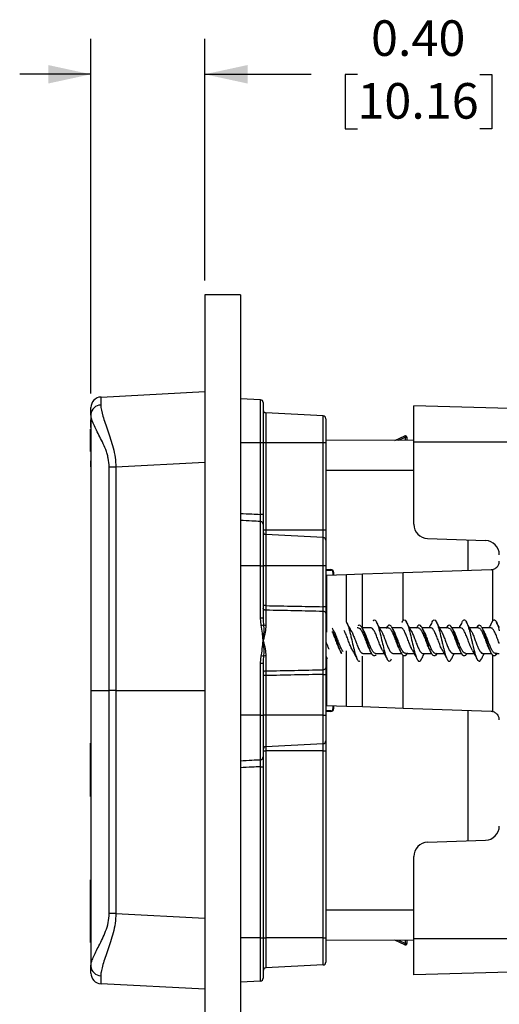
# Model space of a CAD drawing. Extents: x 2 to 12.1, y 3.3 to 8.6.
# Drawn here: x 7.2 to 8.9, y 5.1 to 8.6 of the extents above; entities that cross this region are included whole.
import ezdxf

# ---------------------------------------------------------------- set-up
doc = ezdxf.new("R2010")
doc.units = 0
doc.header["$MEASUREMENT"] = 0
doc.layers.get('0').update_dxf_attribs({"linetype": 'CONTINUOUS'})
doc.styles.add('SLDTEXTSTYLE0', font='TXT', dxfattribs={"width": 0.605})
doc.dimstyles.new('SLDDIMSTYLE0', dxfattribs={"dimtxt": 0.125, "dimasz": 0.15, "dimexe": 0, "dimexo": 0.0625, "dimgap": 0.03125, "dimtad": 0, "dimtih": 1, "dimtoh": 1, "dimrnd": 1e-09, "dimzin": 12, "dimtxsty": 'SLDTEXTSTYLE0', "dimsah": 1, "dimcen": 0.09, "dimazin": 3, "dimtfac": 1, "dimtdec": 3, "dimtofl": 0, "dimtmove": 0, "dimatfit": 3, "dimtolj": 1, "dimtzin": 12})
doc.dimstyles.new('SLDDIMSTYLE1', dxfattribs={"dimtxt": 0.125, "dimasz": 0.15, "dimexe": 0, "dimexo": 0.0625, "dimgap": 0.03125, "dimtad": 0, "dimtih": 1, "dimtoh": 1, "dimrnd": 1e-09, "dimzin": 0, "dimtxsty": 'SLDTEXTSTYLE0', "dimsah": 1, "dimcen": 0.09, "dimazin": 3, "dimtfac": 1, "dimtdec": 3, "dimtmove": 0, "dimatfit": 3, "dimtolj": 1, "dimtzin": 12})

# ---------------------------------------------------------------- blocks, each defined once
blk = doc.blocks.new('_D')
at = {"color": 1, "linetype": 'CONTINUOUS'}
for p, q in [((12.0794, 5.4116), (12.0794, 3.359)), ((7.8596, 4.809), (7.8596, 3.359)), ((7.8596, 3.484), (9.5888, 3.484)), ((9.7511, 3.4838), (9.7081, 3.4838)), ((9.7081, 3.4838), (9.7081, 3.292)), ((10.2763, 3.4838), (10.3192, 3.4838)), ((10.3192, 3.4838), (10.3192, 3.292)), ((12.0794, 3.484), (10.4386, 3.484)), ((9.7081, 3.292), (9.7511, 3.292)), ((10.3192, 3.292), (10.2763, 3.292))]:
    blk.add_line(p, q, dxfattribs=at)
for points in [[(7.8596, 3.484), (8.0096, 3.4515), (8.0096, 3.5165)], [(12.0794, 3.484), (11.9294, 3.5165), (11.9294, 3.4515)]]:
    blk.add_solid(points, dxfattribs=at)
at = {"color": 1, "linetype": 'CONTINUOUS', "char_height": 0.125, "attachment_point": 1, "style": 'SLDTEXTSTYLE0'}
for s, insert in [('4.22', (9.8466, 3.6736)), ('107.18', (9.7511, 3.4531))]:
    blk.add_mtext(s, dxfattribs=dict(at, insert=insert))
blk = doc.blocks.new('_D_1')
at = {"color": 1, "linetype": 'CONTINUOUS'}
for p, q in [((7.4596, 7.2925), (7.4596, 8.539)), ((7.8596, 7.689), (7.8596, 8.539)), ((7.4596, 8.414), (7.2096, 8.414)), ((7.8596, 8.414), (8.2332, 8.414)), ((8.3955, 8.4138), (8.3526, 8.4138)), ((8.3526, 8.4138), (8.3526, 8.222)), ((8.8252, 8.4138), (8.8682, 8.4138)), ((8.8682, 8.4138), (8.8682, 8.222)), ((8.3526, 8.222), (8.3955, 8.222)), ((8.8682, 8.222), (8.8252, 8.222))]:
    blk.add_line(p, q, dxfattribs=at)
for points in [[(7.4596, 8.414), (7.3096, 8.4465), (7.3096, 8.3815)], [(7.8596, 8.414), (8.0096, 8.3815), (8.0096, 8.4465)]]:
    blk.add_solid(points, dxfattribs=at)
at = {"color": 1, "linetype": 'CONTINUOUS', "char_height": 0.125, "attachment_point": 1, "style": 'SLDTEXTSTYLE0'}
for s, insert in [('0.40', (8.4433, 8.6036)), ('10.16', (8.3955, 8.3831))]:
    blk.add_mtext(s, dxfattribs=dict(at, insert=insert))
blk = doc.blocks.new('_D_2')
at = {"color": 1, "linetype": 'CONTINUOUS'}
for p, q in [((9.2438, 5.3265), (9.2438, 4.159)), ((7.8596, 4.809), (7.8596, 4.159)), ((7.8596, 4.284), (8.2332, 4.284)), ((8.3955, 4.2838), (8.3526, 4.2838)), ((8.3526, 4.2838), (8.3526, 4.092)), ((8.8252, 4.2838), (8.8682, 4.2838)), ((8.8682, 4.2838), (8.8682, 4.092)), ((9.2438, 4.284), (8.9875, 4.284)), ((8.3526, 4.092), (8.3955, 4.092)), ((8.8682, 4.092), (8.8252, 4.092))]:
    blk.add_line(p, q, dxfattribs=at)
for points in [[(7.8596, 4.284), (8.0096, 4.2515), (8.0096, 4.3165)], [(9.2438, 4.284), (9.0938, 4.3165), (9.0938, 4.2515)]]:
    blk.add_solid(points, dxfattribs=at)
at = {"color": 1, "linetype": 'CONTINUOUS', "char_height": 0.125, "attachment_point": 1, "style": 'SLDTEXTSTYLE0'}
for s, insert in [('1.38', (8.4433, 4.4736)), ('35.16', (8.3955, 4.2531))]:
    blk.add_mtext(s, dxfattribs=dict(at, insert=insert))

msp = doc.modelspace()

# ---------------------------------------------------------------- linework, layer by layer
at = {"color": 7, "linetype": 'CONTINUOUS'}
for p, q in [((7.8596, 7.639), (7.8596, 4.859)), ((7.9846, 7.639), (7.8596, 7.639)), ((7.9846, 7.639), (7.9846, 4.859)), ((7.4951, 7.2799), (7.8596, 7.299)), ((8.0551, 7.2703), (7.9846, 7.274)), ((8.0551, 7.119), (8.0551, 7.2703)), ((7.4596, 7.2186), (7.4596, 7.2425)), ((8.0646, 7.2603), (8.0646, 7.119)), ((9.2438, 7.2315), (8.5938, 7.2485)), ((8.5938, 7.1215), (8.5938, 7.2485)), ((7.4586, 7.1997), (7.4596, 7.1997)), ((7.4586, 7.1997), (7.4586, 7.173)), ((7.4596, 7.2186), (7.4596, 6.249)), ((8.0741, 7.2243), (8.0741, 7.119)), ((8.2751, 7.2138), (8.0741, 7.2243)), ((8.2751, 7.119), (8.2751, 7.2138)), ((8.2846, 7.2038), (8.2846, 7.119)), ((7.4586, 7.1699), (7.4596, 7.1699)), ((7.4586, 7.088), (7.4586, 7.1672)), ((7.4586, 7.1672), (7.4596, 7.1672)), ((8.5938, 7.127), (8.2846, 7.1284)), ((8.5275, 7.1273), (8.5625, 7.1433)), ((8.5644, 7.1387), (8.5696, 7.1387)), ((8.5696, 7.1387), (8.5696, 7.1271)), ((8.0551, 7.119), (7.9846, 7.119)), ((8.0551, 6.8674), (8.0551, 7.119)), ((8.0646, 7.119), (8.0551, 7.119)), ((8.0646, 7.119), (8.0646, 6.8674)), ((8.0741, 7.119), (8.0646, 7.119)), ((8.0741, 7.119), (8.0741, 6.8115)), ((8.2751, 7.119), (8.0741, 7.119)), ((8.2751, 6.8115), (8.2751, 7.119)), ((8.2846, 7.119), (8.2751, 7.119)), ((8.2846, 7.119), (8.2846, 6.8115)), ((9.2438, 7.1215), (8.5938, 7.1215)), ((8.5938, 6.8328), (8.5938, 7.1215)), ((7.4586, 7.0868), (7.4596, 7.0868)), ((7.4586, 7.0617), (7.4596, 7.0617)), ((7.4586, 7.0562), (7.4586, 7.0344)), ((7.4586, 7.0344), (7.4596, 7.0344)), ((7.5471, 7.033), (7.5239, 7.033)), ((7.5239, 6.249), (7.5239, 7.033)), ((7.8596, 7.0494), (7.5471, 7.033)), ((7.5471, 7.033), (7.5471, 6.249)), ((8.0646, 6.8674), (8.0551, 6.8674)), ((8.0551, 6.6865), (8.0551, 6.8425)), ((8.0646, 6.8326), (8.0646, 6.6865)), ((8.0741, 6.8115), (8.0646, 6.8115)), ((8.0741, 6.8115), (8.0741, 6.7968)), ((8.2751, 6.8115), (8.0741, 6.8115)), ((8.0741, 6.7968), (8.0741, 6.6865)), ((8.2751, 6.7863), (8.0741, 6.7968)), ((8.2751, 6.7863), (8.2751, 6.8115)), ((8.2846, 6.8115), (8.2751, 6.8115)), ((8.2751, 6.6865), (8.2751, 6.7863)), ((8.2846, 6.8115), (8.2846, 6.7763)), ((8.6421, 6.7828), (8.8456, 6.7757)), ((8.2846, 6.7763), (8.2846, 6.6865)), ((8.7846, 6.6702), (8.7846, 6.7778)), ((8.0551, 6.6865), (7.9846, 6.6865)), ((8.0551, 6.5034), (8.0551, 6.6865)), ((8.0551, 6.6865), (8.0646, 6.6865)), ((8.0646, 6.6865), (8.0646, 6.5034)), ((8.0741, 6.6865), (8.0646, 6.6865)), ((8.0741, 6.6865), (8.0741, 6.5469)), ((8.2751, 6.6865), (8.0741, 6.6865)), ((8.2751, 6.543), (8.2751, 6.6865)), ((8.2846, 6.6865), (8.2751, 6.6865)), ((8.2846, 6.6865), (8.2846, 6.543)), ((8.2846, 6.6733), (8.3026, 6.6733)), ((8.2846, 6.6712), (8.3026, 6.6712)), ((8.3569, 6.6553), (8.2874, 6.6528)), ((8.3026, 6.6712), (8.3026, 6.6733)), ((8.3098, 6.664), (8.3119, 6.664)), ((8.3098, 6.664), (8.3098, 6.6536)), ((8.3119, 6.664), (8.3119, 6.6537)), ((8.4138, 6.6573), (8.3569, 6.6553)), ((8.3569, 6.4896), (8.3569, 6.6553)), ((8.5565, 6.6622), (8.4138, 6.6573)), ((8.4138, 6.469), (8.4138, 6.6573)), ((8.8649, 6.673), (8.5565, 6.6622)), ((8.5565, 6.4947), (8.5565, 6.6622)), ((8.0741, 6.5469), (8.0646, 6.5469)), ((8.2846, 6.543), (8.2751, 6.543)), ((8.0741, 6.5308), (8.0741, 6.4777)), ((8.2751, 6.3216), (8.2751, 6.5265)), ((8.2846, 6.5198), (8.2846, 6.3282)), ((8.0579, 6.4776), (8.0551, 6.5034)), ((8.0551, 6.5034), (8.0646, 6.5034)), ((8.3569, 6.4886), (8.3569, 6.4891)), ((8.3986, 6.469), (8.3948, 6.469)), ((8.4428, 6.469), (8.4119, 6.469)), ((8.5039, 6.469), (8.4733, 6.469)), ((8.5481, 6.469), (8.5175, 6.469)), ((8.6091, 6.469), (8.5785, 6.469)), ((8.6533, 6.469), (8.6223, 6.469)), ((8.7144, 6.469), (8.6838, 6.469)), ((8.7587, 6.469), (8.7278, 6.469)), ((8.8196, 6.469), (8.7891, 6.469)), ((8.8638, 6.469), (8.8328, 6.469)), ((8.0551, 6.3447), (8.0579, 6.3704)), ((8.0741, 6.3704), (8.0741, 6.3173)), ((8.2846, 6.3679), (8.289, 6.3594)), ((8.3569, 6.1928), (8.3569, 6.3877)), ((8.4138, 6.1908), (8.4138, 6.3696)), ((8.4146, 6.3791), (8.4454, 6.3791)), ((8.4588, 6.3791), (8.4893, 6.3791)), ((8.5198, 6.379), (8.5508, 6.379)), ((8.5565, 6.1858), (8.5565, 6.3722)), ((8.5641, 6.379), (8.5946, 6.379)), ((8.6252, 6.379), (8.655, 6.379)), ((8.6693, 6.3791), (8.6998, 6.3791)), ((8.7304, 6.379), (8.7613, 6.379)), ((8.7746, 6.379), (8.8051, 6.379)), ((8.8357, 6.3791), (8.8663, 6.3791)), ((8.8799, 6.3791), (8.8938, 6.3791)), ((8.0551, 6.1615), (8.0551, 6.3447)), ((8.0551, 6.3447), (8.0646, 6.3447)), ((8.0646, 6.3447), (8.0646, 6.1615)), ((8.0741, 6.3011), (8.0646, 6.3011)), ((8.0741, 6.3011), (8.0741, 6.1615)), ((8.2751, 6.1615), (8.2751, 6.3051)), ((8.2751, 6.3051), (8.2846, 6.3051)), ((8.2846, 6.3051), (8.2846, 6.1615)), ((7.4596, 6.249), (7.4596, 5.2794)), ((7.4596, 6.249), (7.5239, 6.249)), ((7.5239, 5.4651), (7.5239, 6.249)), ((7.5471, 6.249), (7.5239, 6.249)), ((7.5471, 6.249), (7.5471, 5.4651)), ((7.5471, 6.249), (7.8596, 6.249)), ((8.3569, 6.1928), (8.2874, 6.1952)), ((8.3098, 6.1944), (8.3098, 6.184)), ((8.3119, 6.1943), (8.3119, 6.184)), ((8.0551, 6.1615), (7.9846, 6.1615)), ((8.0551, 6.0055), (8.0551, 6.1615)), ((8.0551, 6.1615), (8.0646, 6.1615)), ((8.0646, 6.1615), (8.0646, 6.0155)), ((8.0741, 6.1615), (8.0646, 6.1615)), ((8.0741, 6.1615), (8.0741, 6.0512)), ((8.2751, 6.1615), (8.0741, 6.1615)), ((8.2751, 6.0617), (8.2751, 6.1615)), ((8.2751, 6.1615), (8.2846, 6.1615)), ((8.3026, 6.1768), (8.2846, 6.1769)), ((8.3026, 6.1747), (8.2846, 6.1747)), ((8.2846, 6.1615), (8.2846, 6.0717)), ((8.3026, 6.1768), (8.3026, 6.1747)), ((8.3098, 6.184), (8.3119, 6.184)), ((8.4138, 6.1908), (8.3569, 6.1928)), ((8.5565, 6.1858), (8.4138, 6.1908)), ((8.8649, 6.175), (8.5565, 6.1858)), ((8.7846, 5.7202), (8.7846, 6.1778)), ((7.4586, 5.876), (7.4586, 6.0635)), ((7.4586, 6.0635), (7.4596, 6.0635)), ((8.2751, 6.0617), (8.0741, 6.0512)), ((8.2751, 6.0365), (8.2751, 6.0617)), ((8.2846, 6.0717), (8.2846, 6.0365)), ((8.0646, 6.0365), (8.0741, 6.0365)), ((8.0741, 6.0512), (8.0741, 6.0365)), ((8.2751, 6.0365), (8.0741, 6.0365)), ((8.0741, 6.0365), (8.0741, 5.379)), ((8.2751, 6.0365), (8.2846, 6.0365)), ((8.2751, 5.379), (8.2751, 6.0365)), ((8.2846, 6.0365), (8.2846, 5.379)), ((8.0551, 5.9806), (8.0646, 5.9806)), ((8.0551, 5.379), (8.0551, 5.9806)), ((8.0646, 5.9806), (8.0646, 5.379)), ((7.4586, 5.876), (7.4596, 5.876)), ((8.6421, 5.7152), (8.8456, 5.7223)), ((8.5938, 5.3765), (8.5938, 5.6653)), ((7.4586, 5.5835), (7.4596, 5.5835)), ((7.4586, 5.5651), (7.4586, 5.5835)), ((7.4586, 5.551), (7.4586, 5.5651)), ((7.4586, 5.5651), (7.4596, 5.5651)), ((7.4586, 5.5564), (7.4596, 5.5564)), ((7.4586, 5.551), (7.4596, 5.551)), ((7.4586, 5.3635), (7.4586, 5.551)), ((7.5471, 5.4651), (7.5239, 5.4651)), ((7.5471, 5.4651), (7.8596, 5.4487)), ((7.4586, 5.3635), (7.4596, 5.3635)), ((8.0551, 5.379), (7.9846, 5.379)), ((8.0551, 5.2277), (8.0551, 5.379)), ((8.0551, 5.379), (8.0646, 5.379)), ((8.0646, 5.379), (8.0646, 5.2377)), ((8.0646, 5.379), (8.0741, 5.379)), ((8.0741, 5.379), (8.0741, 5.2737)), ((8.2751, 5.379), (8.0741, 5.379)), ((8.2751, 5.2842), (8.2751, 5.379)), ((8.2751, 5.379), (8.2846, 5.379)), ((8.2846, 5.379), (8.2846, 5.2942)), ((8.5938, 5.371), (8.2846, 5.3697)), ((8.5625, 5.3548), (8.5275, 5.3707)), ((8.5696, 5.3709), (8.5696, 5.3593)), ((9.2438, 5.3765), (8.5938, 5.3765)), ((8.5938, 5.2495), (8.5938, 5.3765)), ((8.5696, 5.3593), (8.5644, 5.3593)), ((7.4596, 5.2556), (7.4596, 5.2794)), ((8.2751, 5.2842), (8.0741, 5.2737)), ((9.2438, 5.2665), (8.5938, 5.2495)), ((8.0551, 5.2277), (7.9846, 5.224)), ((7.8596, 5.199), (7.4951, 5.2181))]:
    msp.add_line(p, q, dxfattribs=at)
at = {"color": 1, "linetype": 'CONTINUOUS'}
for p, q in [((8.5644, 7.1387), (8.5393, 7.1272)), ((8.5644, 7.1271), (8.5644, 7.1387)), ((8.5938, 7.0215), (8.2846, 7.0215)), ((8.2874, 6.6528), (8.2874, 6.4531)), ((8.8709, 6.4929), (8.8709, 6.6738)), ((8.066, 6.3688), (8.065, 6.3548)), ((8.8709, 6.1742), (8.8709, 6.3728)), ((8.2874, 6.3626), (8.2874, 6.1952)), ((8.5938, 5.4765), (8.2846, 5.4765)), ((8.5393, 5.3708), (8.5644, 5.3593)), ((8.5644, 5.3593), (8.5644, 5.3709))]:
    msp.add_line(p, q, dxfattribs=at)
at = {"color": 7, "linetype": 'CONTINUOUS', "flags": 128}
for points in [[(8.0741, 6.5308), (8.0722, 6.531), (8.0704, 6.5314), (8.0688, 6.532), (8.0673, 6.5328), (8.0662, 6.5337), (8.0653, 6.5348), (8.0648, 6.536), (8.0646, 6.5372)], [(8.0741, 6.3173), (8.0722, 6.3171), (8.0704, 6.3167), (8.0688, 6.3161), (8.0673, 6.3153), (8.0662, 6.3143), (8.0653, 6.3132), (8.0648, 6.312), (8.0646, 6.3108)]]:
    msp.add_lwpolyline(points, dxfattribs=at)
at = {"color": 7, "linetype": 'CONTINUOUS'}
for centre, radius, start, end in [((7.4971, 7.2425), 0.0375, 93, 180), ((8.0546, 7.2603), 0.01, 0, 87), ((7.4948, 7.2166), 0.0352, 90.5207, 176.7006), ((8.0746, 7.2343), 0.01, 180, 267), ((8.2746, 7.2038), 0.01, 0, 87), ((8.5646, 7.1387), 0.005, 0, 114.5397), ((8.5991, 7.1559), 0.0387, 199.0455, 206.3431), ((8.0546, 6.8325), 0.00999, 0.0516, 87.0591), ((8.6438, 6.8328), 0.05, 180, 268), ((8.0746, 6.8068), 0.01, 180, 267), ((8.2746, 6.7763), 0.01, 0, 87), ((8.8438, 6.7257), 0.05, 0, 88), ((8.3026, 6.664), 0.00928, 0, 89.9913), ((8.3026, 6.664), 0.00717, 0, 90.0175), ((8.8638, 6.703), 0.03, 272, 283.55), ((8.2762, 6.5179), 0.00865, 13.1948, 97.0182), ((7.9534, 7.0092), 0.5417, 281.124, 281.9966), ((8.0736, 6.4967), 0.019, 246.363, 271.4058), ((7.9534, 5.839), 0.5416, 78.0034, 78.876), ((8.0736, 6.3514), 0.019, 88.5944, 113.6369), ((8.2762, 6.3302), 0.00865, 262.982, 346.8051), ((8.3026, 6.184), 0.00928, 270.0087, 0), ((8.3026, 6.184), 0.00717, 269.9825, 0), ((8.8638, 6.145), 0.03, 76.45, 88), ((8.2746, 6.0717), 0.01, 273, 0), ((8.0746, 6.0412), 0.01, 93, 180), ((8.0546, 6.0155), 0.00999, 272.9407, 359.9486), ((8.8438, 5.7723), 0.05, 272, 0), ((8.6438, 5.6653), 0.05, 92, 180), ((8.5991, 5.3421), 0.0387, 153.6569, 160.9545), ((8.5646, 5.3593), 0.005, 245.4603, 0), ((8.2746, 5.2942), 0.01, 273, 0), ((7.4948, 5.2814), 0.0352, 183.2994, 269.4793), ((8.0746, 5.2637), 0.01, 93, 180), ((7.4971, 5.2556), 0.0375, 180, 267), ((8.0546, 5.2377), 0.01, 273, 0)]:
    msp.add_arc(centre, radius, start, end, dxfattribs=at)
for centre, major_axis, start_param, end_param in [((7.4971, 7.0297), (-0.002, 0.2502), 0.000349, 0.478219), ((7.4971, 5.4684), (0.002, 0.2502), 2.663373, 3.141244)]:
    msp.add_ellipse(centre, major_axis=major_axis, ratio=0.007824, start_param=start_param, end_param=end_param, dxfattribs=at)
for points, knots in [([(7.4945, 7.2518), (7.4944, 7.2411), (7.4972, 7.228), (7.5064, 7.1971), (7.5125, 7.1801), (7.5223, 7.1521), (7.5257, 7.1423), (7.5322, 7.1221), (7.5352, 7.1117), (7.5406, 7.0902), (7.5429, 7.079), (7.5461, 7.0562), (7.547, 7.0447), (7.5471, 7.033)], [0, 0, 0, 0, 0.25, 0.25, 0.5, 0.5, 0.625, 0.625, 0.75, 0.75, 0.875, 0.875, 1, 1, 1, 1]), ([(7.5239, 7.033), (7.5239, 7.044), (7.5227, 7.0547), (7.5193, 7.0704), (7.518, 7.0755), (7.5149, 7.0855), (7.5133, 7.0903), (7.508, 7.1044), (7.504, 7.1134), (7.4959, 7.1305), (7.4918, 7.1387), (7.484, 7.154), (7.4803, 7.1613), (7.4735, 7.1751), (7.4704, 7.1816), (7.4627, 7.1999), (7.4596, 7.2102), (7.4596, 7.2186)], [0, 0, 0, 0, 0.125, 0.125, 0.1875, 0.1875, 0.25, 0.25, 0.375, 0.375, 0.5, 0.5, 0.625, 0.625, 0.75, 0.75, 1, 1, 1, 1]), ([(7.9846, 6.8709), (7.9981, 6.8702), (8.0216, 6.8691), (8.0451, 6.8679), (8.0551, 6.8674)], [0, 0, 0, 0, 0.574236, 1, 1, 1, 1]), ([(8.0551, 6.8425), (8.0552, 6.8427), (8.0552, 6.8431), (8.0553, 6.8459), (8.0553, 6.8515), (8.0553, 6.859), (8.0552, 6.8646), (8.0551, 6.8674)], [0, 0, 0, 0, 0.106068, 0.329348, 0.552639, 0.776259, 1, 1, 1, 1]), ([(8.0646, 6.8674), (8.0646, 6.8635), (8.0646, 6.8556), (8.0646, 6.8452), (8.0646, 6.8373), (8.0646, 6.8334), (8.0646, 6.8328), (8.0646, 6.8326)], [0, 0, 0, 0, 0.223663, 0.44734, 0.670716, 0.893993, 1, 1, 1, 1]), ([(8.0551, 6.8425), (8.0451, 6.843), (8.0216, 6.8442), (7.9981, 6.8453), (7.9846, 6.846)], [0, 0, 0, 0, 0.425761, 1, 1, 1, 1]), ([(8.8709, 6.6738), (8.8729, 6.6745), (8.8771, 6.6757), (8.8833, 6.6798), (8.8894, 6.6862), (8.8931, 6.6944), (8.8938, 6.7004), (8.8938, 6.7029), (8.8938, 6.703)], [0, 0, 0, 0, 0.141148, 0.281535, 0.493068, 0.788181, 0.995247, 1, 1, 1, 1]), ([(8.0741, 6.5469), (8.0741, 6.544), (8.074, 6.5381), (8.0741, 6.5332), (8.0741, 6.5308)], [0, 0, 0, 0, 0.4999972, 1, 1, 1, 1]), ([(8.0741, 6.5469), (8.1077, 6.5463), (8.1747, 6.545), (8.2417, 6.5436), (8.2751, 6.543)], [0, 0, 0, 0, 0.50099, 1, 1, 1, 1]), ([(8.2751, 6.5265), (8.2751, 6.5289), (8.2752, 6.5339), (8.2751, 6.5399), (8.2751, 6.543)], [0, 0, 0, 0, 0.500004, 1, 1, 1, 1]), ([(8.2846, 6.543), (8.2846, 6.5387), (8.2846, 6.5302), (8.2846, 6.5233), (8.2846, 6.5198)], [0, 0, 0, 0, 0.499996, 1, 1, 1, 1]), ([(8.2751, 6.5265), (8.2417, 6.5272), (8.1747, 6.5286), (8.1077, 6.5301), (8.0741, 6.5308)], [0, 0, 0, 0, 0.499009, 1, 1, 1, 1]), ([(8.0646, 6.424), (8.0646, 6.4242), (8.0645, 6.4252), (8.064, 6.4297), (8.0632, 6.4383), (8.0614, 6.4552), (8.0593, 6.4686), (8.0579, 6.4776)], [0, 0, 0, 0, 0.009467, 0.055701, 0.250863, 0.492245, 1, 1, 1, 1]), ([(8.0646, 6.5034), (8.0648, 6.4968), (8.065, 6.4888), (8.0658, 6.4808), (8.066, 6.4793)], [0, 0, 0, 0, 0.814642, 1, 1, 1, 1]), ([(8.066, 6.4793), (8.0663, 6.4727), (8.0669, 6.4586), (8.0658, 6.4406), (8.065, 6.429), (8.0647, 6.4247), (8.0646, 6.4242), (8.0646, 6.424)], [0, 0, 0, 0, 0.360858, 0.767498, 0.972967, 0.990501, 1, 1, 1, 1]), ([(8.0741, 6.4777), (8.0734, 6.4696), (8.072, 6.452), (8.0671, 6.434), (8.0646, 6.4242), (8.0646, 6.424)], [0, 0, 0, 0, 0.453793, 0.990797, 1, 1, 1, 1]), ([(8.356, 6.4912), (8.358, 6.4874), (8.3601, 6.4835), (8.3642, 6.4715), (8.3665, 6.4632), (8.3691, 6.4531), (8.3703, 6.4483), (8.3725, 6.4392), (8.3743, 6.4315), (8.3754, 6.4267)], [0, 0, 0, 0, 0.301618, 0.31999, 0.641308, 0.659335, 0.722952, 0.829416, 1, 1, 1, 1]), ([(8.3737, 6.4588), (8.371, 6.4636), (8.3654, 6.4734), (8.3601, 6.4838), (8.3574, 6.4891)], [0, 0, 0, 0, 0.491975, 1, 1, 1, 1]), ([(8.4609, 6.3736), (8.4602, 6.3728), (8.4574, 6.3698), (8.4546, 6.3696), (8.4523, 6.3707), (8.4513, 6.3713), (8.4494, 6.3728), (8.4457, 6.3774), (8.4424, 6.3842), (8.4394, 6.3916), (8.4374, 6.3969), (8.4339, 6.4073), (8.4289, 6.4234), (8.4229, 6.4424), (8.417, 6.4594), (8.411, 6.4721), (8.405, 6.4781), (8.4008, 6.4792), (8.3987, 6.4765), (8.3985, 6.4764)], [0, 0, 0, 0, 0.036432, 0.131909, 0.137278, 0.14709, 0.180018, 0.227813, 0.323286, 0.339863, 0.371404, 0.419198, 0.51269, 0.611508, 0.702232, 0.801234, 0.896696, 0.992254, 1, 1, 1, 1]), ([(8.4509, 6.4943), (8.4509, 6.4944), (8.4514, 6.4949), (8.4526, 6.4959), (8.4558, 6.4973), (8.4609, 6.4938), (8.4675, 6.4785), (8.4741, 6.455), (8.4785, 6.4362), (8.4806, 6.4267)], [0, 0, 0, 0, 0.00682, 0.047219, 0.117708, 0.338141, 0.558863, 0.779465, 1, 1, 1, 1]), ([(8.479, 6.4588), (8.4762, 6.4636), (8.4707, 6.4734), (8.4653, 6.4838), (8.4626, 6.4891)], [0, 0, 0, 0, 0.492005, 1, 1, 1, 1]), ([(8.5705, 6.3804), (8.569, 6.3778), (8.5656, 6.3715), (8.5601, 6.369), (8.5542, 6.3724), (8.5482, 6.3826), (8.5422, 6.3978), (8.537, 6.4141), (8.533, 6.427), (8.529, 6.4396), (8.525, 6.4518), (8.521, 6.4618), (8.5185, 6.467), (8.517, 6.4697), (8.5161, 6.4713), (8.5146, 6.4735), (8.5121, 6.4765), (8.5093, 6.4779), (8.5073, 6.478), (8.5062, 6.4778), (8.5051, 6.4775), (8.5042, 6.4769), (8.5037, 6.4765), (8.5025, 6.4756), (8.5003, 6.4735), (8.4982, 6.4693), (8.4971, 6.467)], [0, 0, 0, 0, 0.059745, 0.140896, 0.222066, 0.303219, 0.38439, 0.465543, 0.517376, 0.54698, 0.628133, 0.681197, 0.709565, 0.729904, 0.74277, 0.750415, 0.791065, 0.845602, 0.862512, 0.872501, 0.89285, 0.906749, 0.910969, 0.913366, 0.954, 1, 1, 1, 1]), ([(8.552, 6.4877), (8.5523, 6.4885), (8.5529, 6.4897), (8.5538, 6.4912), (8.5549, 6.4929), (8.5569, 6.4953), (8.5607, 6.4976), (8.5662, 6.4938), (8.5727, 6.4785), (8.5794, 6.455), (8.5837, 6.4362), (8.5859, 6.4267)], [0, 0, 0, 0, 0.0306698, 0.0476674, 0.0796662, 0.1282721, 0.2255065, 0.4190063, 0.6127607, 0.8064099, 1, 1, 1, 1]), ([(8.5842, 6.4588), (8.5815, 6.4636), (8.5759, 6.4734), (8.5706, 6.4838), (8.5679, 6.4891)], [0, 0, 0, 0, 0.4920363, 1, 1, 1, 1]), ([(8.6756, 6.3802), (8.6749, 6.3787), (8.6722, 6.3731), (8.6675, 6.3696), (8.6616, 6.3703), (8.6556, 6.3783), (8.6496, 6.3918), (8.6437, 6.4095), (8.6377, 6.4289), (8.6317, 6.4477), (8.6258, 6.4636), (8.6198, 6.4745), (8.6138, 6.479), (8.608, 6.477), (8.6042, 6.4706), (8.6024, 6.4676)], [0, 0, 0, 0, 0.028885, 0.110339, 0.191838, 0.273292, 0.35479, 0.436248, 0.517747, 0.59921, 0.680713, 0.762185, 0.843693, 0.925174, 1, 1, 1, 1]), ([(8.6573, 6.4885), (8.6547, 6.4832), (8.6514, 6.4765), (8.6479, 6.4702), (8.6472, 6.469)], [0, 0, 0, 0, 0.808666, 1, 1, 1, 1]), ([(8.6574, 6.4876), (8.6577, 6.4884), (8.6602, 6.4949), (8.6649, 6.4978), (8.6712, 6.494), (8.6757, 6.484), (8.6799, 6.4716), (8.6824, 6.463), (8.6867, 6.4459), (8.689, 6.4362), (8.6912, 6.4267)], [0, 0, 0, 0, 0.0272222, 0.2218553, 0.4161746, 0.5935001, 0.6110349, 0.799983, 0.8055966, 1, 1, 1, 1]), ([(8.6895, 6.4588), (8.6868, 6.4636), (8.6812, 6.4734), (8.6758, 6.4838), (8.6731, 6.4891)], [0, 0, 0, 0, 0.4920635, 1, 1, 1, 1]), ([(8.7806, 6.3791), (8.78, 6.3781), (8.7781, 6.3749), (8.7743, 6.3705), (8.7702, 6.3695), (8.7663, 6.3717), (8.7623, 6.3761), (8.7583, 6.3839), (8.7543, 6.3939), (8.7503, 6.4052), (8.7451, 6.4219), (8.7391, 6.4413), (8.7331, 6.4585), (8.7272, 6.4712), (8.7212, 6.4783), (8.7152, 6.478), (8.7108, 6.474), (8.7083, 6.4687), (8.7078, 6.4676)], [0, 0, 0, 0, 0.023628, 0.078221, 0.160205, 0.18904, 0.242422, 0.324403, 0.354369, 0.406613, 0.488588, 0.570515, 0.652481, 0.734396, 0.816352, 0.898255, 0.980201, 1, 1, 1, 1]), ([(8.7625, 6.4884), (8.7599, 6.4832), (8.7566, 6.4765), (8.7532, 6.4703), (8.7525, 6.469)], [0, 0, 0, 0, 0.7903, 1, 1, 1, 1]), ([(8.7625, 6.4874), (8.7629, 6.4883), (8.7641, 6.4916), (8.7656, 6.4932), (8.7678, 6.4956), (8.7701, 6.4969), (8.7734, 6.4961), (8.7768, 6.4923), (8.7794, 6.4873), (8.7816, 6.482), (8.7838, 6.476), (8.786, 6.4688), (8.7882, 6.4608), (8.791, 6.45), (8.7939, 6.4377), (8.7961, 6.4282), (8.7964, 6.4269), (8.7964, 6.4267)], [0, 0, 0, 0, 0.02959, 0.109973, 0.126926, 0.223956, 0.320866, 0.417932, 0.525904, 0.545851, 0.612215, 0.720603, 0.740752, 0.806384, 0.972238, 0.996988, 1, 1, 1, 1]), ([(8.7948, 6.4588), (8.792, 6.4636), (8.7864, 6.4735), (8.7811, 6.4838), (8.7784, 6.4891)], [0, 0, 0, 0, 0.49208, 1, 1, 1, 1]), ([(8.8862, 6.3804), (8.8849, 6.378), (8.8827, 6.3737), (8.8797, 6.3712), (8.8779, 6.3703), (8.8769, 6.3701), (8.8746, 6.3698), (8.8714, 6.3715), (8.8677, 6.3763), (8.8658, 6.3797), (8.8648, 6.3816), (8.8646, 6.3821), (8.8645, 6.3823), (8.8645, 6.3823), (8.8635, 6.3844), (8.8619, 6.3881), (8.8599, 6.3932), (8.8579, 6.3986), (8.8565, 6.4028), (8.8553, 6.4062), (8.8548, 6.4078), (8.8539, 6.4107), (8.8521, 6.4165), (8.8499, 6.4234), (8.8479, 6.4298), (8.8449, 6.4393), (8.8416, 6.4495), (8.8379, 6.459), (8.8361, 6.4633), (8.8351, 6.4654), (8.8328, 6.4701), (8.8287, 6.4765), (8.8227, 6.4791), (8.8186, 6.4762), (8.8165, 6.4735), (8.8159, 6.4728), (8.8148, 6.4712), (8.8138, 6.4691), (8.8132, 6.4679)], [0, 0, 0, 0, 0.052143, 0.092928, 0.12098, 0.129358, 0.133962, 0.215536, 0.256322, 0.286622, 0.294445, 0.29652, 0.297098, 0.297272, 0.29737, 0.338193, 0.363956, 0.379264, 0.42005, 0.422254, 0.4264, 0.440519, 0.461128, 0.50194, 0.528641, 0.543019, 0.624546, 0.665348, 0.693342, 0.701751, 0.706433, 0.78797, 0.869533, 0.951078, 0.953471, 0.958106, 0.974101, 1, 1, 1, 1]), ([(8.8678, 6.4885), (8.8652, 6.4831), (8.8619, 6.4765), (8.8584, 6.4702), (8.8577, 6.469)], [0, 0, 0, 0, 0.808426, 1, 1, 1, 1]), ([(8.8679, 6.488), (8.8682, 6.4887), (8.8686, 6.4896), (8.8692, 6.4907), (8.8703, 6.4925), (8.8724, 6.4952), (8.8753, 6.4969), (8.8775, 6.4964), (8.8796, 6.495), (8.8818, 6.4926), (8.884, 6.4885), (8.8856, 6.4851), (8.8868, 6.4822), (8.8896, 6.4745), (8.8921, 6.4653), (8.8938, 6.4588)], [0, 0, 0, 0, 0.034412, 0.047228, 0.072762, 0.161862, 0.288869, 0.401632, 0.415778, 0.542831, 0.656112, 0.66973, 0.717255, 0.797275, 1, 1, 1, 1]), ([(8.8938, 6.4699), (8.8932, 6.4711), (8.8897, 6.4773), (8.8864, 6.4838), (8.8837, 6.4891)], [0, 0, 0, 0, 0.189342, 1, 1, 1, 1]), ([(8.3062, 6.4555), (8.3071, 6.4538), (8.3098, 6.4491), (8.3147, 6.4368), (8.3205, 6.4208), (8.3269, 6.4045), (8.3312, 6.394), (8.3335, 6.3906), (8.3337, 6.3903)], [0, 0, 0, 0, 0.103295, 0.293371, 0.529521, 0.743641, 0.978348, 1, 1, 1, 1]), ([(8.3408, 6.3781), (8.3403, 6.3787), (8.3388, 6.3806), (8.3367, 6.3855), (8.3347, 6.3903), (8.3327, 6.3955), (8.3307, 6.401), (8.3287, 6.407), (8.3268, 6.4132), (8.3247, 6.4198), (8.3228, 6.4259), (8.3218, 6.429), (8.3216, 6.43), (8.3205, 6.4334), (8.3188, 6.4388), (8.3168, 6.4448), (8.3148, 6.4506), (8.3134, 6.4543), (8.3124, 6.4568), (8.3124, 6.4569), (8.3124, 6.4569), (8.3123, 6.4573), (8.3118, 6.4585), (8.3108, 6.4608), (8.3093, 6.4645), (8.308, 6.4668), (8.3073, 6.4682)], [0, 0, 0, 0, 0.042783, 0.13214, 0.1912, 0.220931, 0.310327, 0.365943, 0.399289, 0.488632, 0.551249, 0.568906, 0.574313, 0.577436, 0.666825, 0.724503, 0.755797, 0.845124, 0.845212, 0.845383, 0.845978, 0.848173, 0.856581, 0.889482, 0.933969, 1, 1, 1, 1]), ([(8.3454, 6.3845), (8.3444, 6.3859), (8.3433, 6.3874), (8.3421, 6.3896), (8.3411, 6.3914), (8.3392, 6.395), (8.3372, 6.3995), (8.3352, 6.4041), (8.3331, 6.409), (8.3311, 6.4142), (8.3291, 6.4195), (8.3262, 6.4276), (8.3215, 6.4398), (8.3165, 6.4522), (8.3135, 6.457), (8.3124, 6.4586)], [0, 0, 0, 0, 0.090572, 0.099775, 0.117973, 0.181267, 0.272024, 0.303061, 0.362855, 0.453458, 0.48619, 0.544085, 0.724968, 0.905433, 1, 1, 1, 1]), ([(8.3783, 6.3896), (8.3764, 6.3933), (8.3724, 6.401), (8.3663, 6.4168), (8.3602, 6.4334), (8.3542, 6.4488), (8.3503, 6.456), (8.3484, 6.4595)], [0, 0, 0, 0, 0.196211, 0.400548, 0.605056, 0.809402, 1, 1, 1, 1]), ([(8.3733, 6.4591), (8.3744, 6.4572), (8.3775, 6.4523), (8.3825, 6.44), (8.388, 6.4253), (8.3938, 6.4098), (8.3996, 6.3958), (8.4055, 6.3853), (8.4105, 6.3795), (8.4136, 6.3797), (8.4148, 6.3798)], [0, 0, 0, 0, 0.084868, 0.219743, 0.362766, 0.484175, 0.637885, 0.777389, 0.911812, 1, 1, 1, 1]), ([(8.3984, 6.4688), (8.4003, 6.4684), (8.404, 6.4675), (8.4099, 6.4595), (8.4158, 6.4472), (8.4219, 6.4317), (8.4277, 6.4157), (8.4337, 6.4004), (8.4376, 6.393), (8.4395, 6.3893)], [0, 0, 0, 0, 0.137108, 0.271843, 0.431154, 0.567872, 0.716528, 0.858379, 1, 1, 1, 1]), ([(8.4181, 6.4585), (8.4172, 6.4601), (8.4152, 6.4634), (8.4133, 6.4668), (8.4124, 6.4685)], [0, 0, 0, 0, 0.496383, 1, 1, 1, 1]), ([(8.459, 6.3791), (8.4571, 6.3796), (8.4531, 6.3806), (8.4473, 6.3891), (8.4412, 6.4017), (8.4353, 6.4171), (8.4292, 6.4336), (8.4243, 6.4462), (8.4206, 6.4539), (8.4189, 6.4572), (8.4182, 6.4584), (8.4181, 6.4586)], [0, 0, 0, 0, 0.1388741, 0.2911039, 0.4307559, 0.5807328, 0.7268783, 0.8729882, 0.9461327, 0.992252, 1, 1, 1, 1]), ([(8.4834, 6.3901), (8.4832, 6.3904), (8.4809, 6.3936), (8.4766, 6.404), (8.4704, 6.4198), (8.4643, 6.4365), (8.4582, 6.4515), (8.4521, 6.4627), (8.4469, 6.4687), (8.4437, 6.4684), (8.4425, 6.4683)], [0, 0, 0, 0, 0.017181, 0.167039, 0.317112, 0.466974, 0.617044, 0.766911, 0.916977, 1, 1, 1, 1]), ([(8.4786, 6.4591), (8.4793, 6.4579), (8.482, 6.4538), (8.4868, 6.4426), (8.4925, 6.4274), (8.4984, 6.4116), (8.504, 6.3976), (8.5098, 6.3868), (8.5151, 6.3799), (8.5185, 6.3797), (8.5201, 6.3796)], [0, 0, 0, 0, 0.056977, 0.192037, 0.343743, 0.474658, 0.613836, 0.751379, 0.888469, 1, 1, 1, 1]), ([(8.5037, 6.4685), (8.5041, 6.4687), (8.5068, 6.4696), (8.5103, 6.4659), (8.5142, 6.4605), (8.518, 6.4539), (8.523, 6.4426), (8.5291, 6.4264), (8.535, 6.4105), (8.5403, 6.3973), (8.5435, 6.3918), (8.5449, 6.3894)], [0, 0, 0, 0, 0.031429, 0.195091, 0.250922, 0.320915, 0.46897, 0.614962, 0.764864, 0.898123, 1, 1, 1, 1]), ([(8.5232, 6.4588), (8.5222, 6.4605), (8.5203, 6.4638), (8.5184, 6.4672), (8.5174, 6.469)], [0, 0, 0, 0, 0.496258, 1, 1, 1, 1]), ([(8.5643, 6.3797), (8.5632, 6.3796), (8.5601, 6.3794), (8.5549, 6.3853), (8.5489, 6.3961), (8.5449, 6.4059), (8.5428, 6.4114), (8.5423, 6.4127), (8.5413, 6.4152), (8.5395, 6.42), (8.5367, 6.4274), (8.5337, 6.4354), (8.5298, 6.4454), (8.5263, 6.4536), (8.5236, 6.458), (8.5228, 6.4592)], [0, 0, 0, 0, 0.082819, 0.226677, 0.370382, 0.514265, 0.518081, 0.525341, 0.550198, 0.586163, 0.658589, 0.749331, 0.80296, 0.946711, 1, 1, 1, 1]), ([(8.589, 6.3898), (8.5883, 6.3909), (8.5855, 6.395), (8.5807, 6.4068), (8.5745, 6.4229), (8.5684, 6.4395), (8.5623, 6.454), (8.5562, 6.4642), (8.5514, 6.4692), (8.5486, 6.4685), (8.5479, 6.4683)], [0, 0, 0, 0, 0.0529831, 0.2022471, 0.3512516, 0.5005145, 0.6495207, 0.7987818, 0.9477908, 1, 1, 1, 1]), ([(8.5841, 6.459), (8.5863, 6.4548), (8.5904, 6.4469), (8.5965, 6.4309), (8.6022, 6.4153), (8.608, 6.4008), (8.6136, 6.389), (8.6195, 6.3807), (8.6234, 6.3796), (8.6254, 6.3791)], [0, 0, 0, 0, 0.1581052, 0.3001222, 0.4408042, 0.5757318, 0.7162094, 0.8522083, 1, 1, 1, 1]), ([(8.6089, 6.4689), (8.6091, 6.4689), (8.6096, 6.469), (8.6107, 6.4688), (8.6126, 6.4681), (8.6153, 6.466), (8.6194, 6.4609), (8.623, 6.4543), (8.6257, 6.4483), (8.6274, 6.4444), (8.6308, 6.4359), (8.6361, 6.4217), (8.6423, 6.4053), (8.6469, 6.394), (8.6495, 6.3905), (8.6499, 6.3898)], [0, 0, 0, 0, 0.01781, 0.036566, 0.080162, 0.155344, 0.232195, 0.384925, 0.412405, 0.431286, 0.508323, 0.664789, 0.813607, 0.968593, 1, 1, 1, 1]), ([(8.6283, 6.459), (8.6274, 6.4607), (8.6255, 6.4639), (8.6237, 6.4673), (8.6227, 6.4689)], [0, 0, 0, 0, 0.4969976, 1, 1, 1, 1]), ([(8.6696, 6.3793), (8.6692, 6.3792), (8.6682, 6.379), (8.6658, 6.38), (8.6618, 6.3831), (8.6566, 6.3913), (8.6506, 6.4046), (8.6446, 6.4204), (8.6386, 6.4365), (8.6331, 6.4505), (8.6295, 6.4566), (8.6279, 6.4593)], [0, 0, 0, 0, 0.024873, 0.077079, 0.169044, 0.312756, 0.456414, 0.600072, 0.743697, 0.887302, 1, 1, 1, 1]), ([(8.6943, 6.3897), (8.6932, 6.3915), (8.69, 6.3967), (8.6848, 6.4097), (8.6787, 6.4261), (8.6725, 6.4424), (8.6664, 6.4564), (8.6603, 6.4655), (8.6559, 6.4696), (8.6534, 6.4687), (8.6531, 6.4686)], [0, 0, 0, 0, 0.082822, 0.231128, 0.379695, 0.528, 0.676568, 0.824872, 0.973441, 1, 1, 1, 1]), ([(8.6894, 6.4589), (8.6913, 6.4554), (8.695, 6.4483), (8.7008, 6.4336), (8.7065, 6.4179), (8.7124, 6.4028), (8.7176, 6.3915), (8.7226, 6.3836), (8.7268, 6.3796), (8.7296, 6.3792), (8.7307, 6.3791)], [0, 0, 0, 0, 0.134213, 0.274672, 0.415346, 0.555727, 0.696325, 0.793744, 0.922966, 1, 1, 1, 1]), ([(8.7141, 6.4689), (8.716, 6.4685), (8.7197, 6.4677), (8.7256, 6.4597), (8.7316, 6.4473), (8.7377, 6.4315), (8.7436, 6.4156), (8.7494, 6.4005), (8.7533, 6.3932), (8.7552, 6.3895)], [0, 0, 0, 0, 0.1339496, 0.2721164, 0.4300399, 0.5757176, 0.7170817, 0.858321, 1, 1, 1, 1]), ([(8.7338, 6.4587), (8.7329, 6.4603), (8.731, 6.4635), (8.7292, 6.4668), (8.7282, 6.4684)], [0, 0, 0, 0, 0.497019, 1, 1, 1, 1]), ([(8.7748, 6.3796), (8.7733, 6.3797), (8.7699, 6.3799), (8.7644, 6.3868), (8.7584, 6.3985), (8.7524, 6.4135), (8.7464, 6.4299), (8.7404, 6.4451), (8.7363, 6.4551), (8.7341, 6.4581), (8.7339, 6.4583)], [0, 0, 0, 0, 0.109197, 0.255305, 0.401451, 0.547616, 0.693794, 0.840009, 0.986215, 1, 1, 1, 1]), ([(8.7997, 6.3893), (8.7981, 6.3921), (8.7945, 6.3983), (8.7889, 6.4127), (8.7828, 6.4292), (8.7767, 6.4453), (8.7705, 6.4583), (8.7645, 6.4673), (8.7604, 6.4684), (8.7584, 6.4689)], [0, 0, 0, 0, 0.112688, 0.261268, 0.409629, 0.558212, 0.706569, 0.855155, 1, 1, 1, 1]), ([(8.7942, 6.4596), (8.796, 6.4564), (8.7997, 6.4498), (8.8053, 6.4355), (8.8111, 6.4198), (8.817, 6.4045), (8.8228, 6.3915), (8.8286, 6.3826), (8.833, 6.3787), (8.8354, 6.3794), (8.8359, 6.3796)], [0, 0, 0, 0, 0.127, 0.266498, 0.406119, 0.545683, 0.685325, 0.824952, 0.964609, 1, 1, 1, 1]), ([(8.8194, 6.4685), (8.8199, 6.4686), (8.8227, 6.4694), (8.8273, 6.4648), (8.8335, 6.4548), (8.8393, 6.4412), (8.8453, 6.4253), (8.8512, 6.4093), (8.8564, 6.3965), (8.8595, 6.3915), (8.8606, 6.3897)], [0, 0, 0, 0, 0.038687, 0.1984, 0.341106, 0.48634, 0.622425, 0.775249, 0.92128, 1, 1, 1, 1]), ([(8.8392, 6.4585), (8.8382, 6.4602), (8.8363, 6.4635), (8.8344, 6.4669), (8.8334, 6.4686)], [0, 0, 0, 0, 0.4962913, 1, 1, 1, 1]), ([(8.8801, 6.3792), (8.8794, 6.3792), (8.8777, 6.3792), (8.875, 6.3809), (8.872, 6.384), (8.869, 6.3884), (8.866, 6.3939), (8.863, 6.4003), (8.8604, 6.4067), (8.8584, 6.4118), (8.8564, 6.417), (8.8544, 6.4224), (8.8525, 6.4274), (8.8515, 6.4301), (8.8502, 6.4336), (8.8484, 6.4384), (8.8465, 6.443), (8.8455, 6.4454), (8.8442, 6.4484), (8.8431, 6.4509), (8.8421, 6.453), (8.8419, 6.4533), (8.8414, 6.4543), (8.8405, 6.4562), (8.8396, 6.4577), (8.8391, 6.4586)], [0, 0, 0, 0, 0.052434, 0.125542, 0.198064, 0.271189, 0.34387, 0.416979, 0.489485, 0.536247, 0.562661, 0.635334, 0.684358, 0.699547, 0.708503, 0.781003, 0.832095, 0.846758, 0.85417, 0.926842, 0.927876, 0.929921, 0.937045, 0.963441, 1, 1, 1, 1]), ([(8.8938, 6.4139), (8.8936, 6.4145), (8.8913, 6.4203), (8.8869, 6.4325), (8.8808, 6.448), (8.8747, 6.4604), (8.8689, 6.4679), (8.8652, 6.4683), (8.8636, 6.4685)], [0, 0, 0, 0, 0.026294, 0.229013, 0.431534, 0.634259, 0.836772, 1, 1, 1, 1]), ([(8.0579, 6.3704), (8.0585, 6.3736), (8.0608, 6.3868), (8.0622, 6.401), (8.0637, 6.4147), (8.0641, 6.4189), (8.0644, 6.4225), (8.0646, 6.4235), (8.0646, 6.4238), (8.0646, 6.424)], [0, 0, 0, 0, 0.178462, 0.744456, 0.789927, 0.94277, 0.980981, 0.990534, 1, 1, 1, 1]), ([(8.0646, 6.424), (8.0646, 6.4238), (8.0647, 6.4233), (8.065, 6.419), (8.0658, 6.4074), (8.0669, 6.3894), (8.0663, 6.3754), (8.066, 6.3688)], [0, 0, 0, 0, 0.0094993, 0.0270331, 0.2325026, 0.6391421, 1, 1, 1, 1]), ([(8.0646, 6.424), (8.0646, 6.4239), (8.0671, 6.414), (8.072, 6.396), (8.0734, 6.3784), (8.0741, 6.3704)], [0, 0, 0, 0, 0.009203, 0.546207, 1, 1, 1, 1]), ([(8.2846, 6.4204), (8.2857, 6.4175), (8.2882, 6.4109), (8.2914, 6.4029), (8.2937, 6.3978), (8.2946, 6.3958), (8.295, 6.3951), (8.2952, 6.3945), (8.2955, 6.3941), (8.2955, 6.394)], [0, 0, 0, 0, 0.3045658, 0.6732605, 0.8835729, 0.9289939, 0.9341177, 0.9848982, 1, 1, 1, 1]), ([(8.3754, 6.4267), (8.3776, 6.4172), (8.382, 6.3982), (8.3885, 6.3733), (8.3951, 6.3569), (8.4001, 6.3499), (8.4029, 6.3523), (8.4035, 6.3528)], [0, 0, 0, 0, 0.233553, 0.467145, 0.700834, 0.934676, 1, 1, 1, 1]), ([(8.4806, 6.4267), (8.4828, 6.4176), (8.4871, 6.3989), (8.4936, 6.3739), (8.5003, 6.3564), (8.507, 6.3498), (8.512, 6.3528), (8.5149, 6.3585), (8.5155, 6.3598)], [0, 0, 0, 0, 0.181366, 0.370383, 0.565653, 0.754323, 0.944134, 1, 1, 1, 1]), ([(8.5859, 6.4267), (8.5881, 6.4172), (8.5914, 6.4032), (8.5946, 6.3903), (8.5968, 6.3822), (8.5989, 6.3749), (8.6011, 6.3685), (8.6022, 6.3657), (8.6035, 6.3625), (8.6053, 6.3586), (8.6074, 6.3552), (8.6096, 6.3526), (8.6126, 6.3508), (8.6159, 6.3524), (8.6188, 6.3556), (8.6202, 6.3587), (8.6208, 6.3601)], [0, 0, 0, 0, 0.187663, 0.276531, 0.28222, 0.376243, 0.457597, 0.469508, 0.470885, 0.564931, 0.624828, 0.65953, 0.753792, 0.88032, 0.942141, 1, 1, 1, 1]), ([(8.6912, 6.4267), (8.6923, 6.422), (8.6941, 6.4142), (8.6963, 6.4049), (8.6975, 6.3998), (8.6983, 6.3968), (8.6994, 6.3924), (8.7014, 6.3845), (8.7036, 6.3769), (8.7058, 6.3701), (8.708, 6.3641), (8.7107, 6.3583), (8.7128, 6.3551), (8.7138, 6.3539), (8.7141, 6.3536), (8.7142, 6.3535), (8.7142, 6.3535), (8.7142, 6.3535), (8.7142, 6.3535), (8.7142, 6.3535), (8.7149, 6.3525), (8.7173, 6.3512), (8.7193, 6.3516), (8.7204, 6.3522), (8.7207, 6.3524), (8.7219, 6.3532), (8.7237, 6.3546), (8.7255, 6.359), (8.7262, 6.3608)], [0, 0, 0, 0, 0.09404, 0.154338, 0.188049, 0.199775, 0.219407, 0.282396, 0.376133, 0.408709, 0.470531, 0.564291, 0.634899, 0.652622, 0.657073, 0.658196, 0.658482, 0.658556, 0.658576, 0.658581, 0.658584, 0.752559, 0.821253, 0.839311, 0.84573, 0.846513, 0.940529, 1, 1, 1, 1]), ([(8.7964, 6.4267), (8.7975, 6.422), (8.7994, 6.4139), (8.8016, 6.4047), (8.8027, 6.4003), (8.8052, 6.3901), (8.8096, 6.3734), (8.8162, 6.3563), (8.8227, 6.3501), (8.8278, 6.3521), (8.8307, 6.3591), (8.8314, 6.3608)], [0, 0, 0, 0, 0.0944, 0.161259, 0.185574, 0.18876, 0.376599, 0.564518, 0.752559, 0.9403, 1, 1, 1, 1]), ([(8.2846, 6.3708), (8.2849, 6.3698), (8.2856, 6.3679), (8.2862, 6.3662), (8.2874, 6.3633), (8.2882, 6.3615), (8.2891, 6.3599)], [0, 0, 0, 0, 0.229321, 0.419566, 0.443986, 1, 1, 1, 1]), ([(8.3338, 6.3899), (8.3347, 6.3883), (8.3366, 6.3851), (8.3384, 6.3818), (8.3393, 6.3801)], [0, 0, 0, 0, 0.496867, 1, 1, 1, 1]), ([(8.378, 6.39), (8.3807, 6.3852), (8.3861, 6.3755), (8.3913, 6.3652), (8.394, 6.3599)], [0, 0, 0, 0, 0.492188, 1, 1, 1, 1]), ([(8.4393, 6.3895), (8.4402, 6.3879), (8.4421, 6.3847), (8.4438, 6.3814), (8.4447, 6.3798)], [0, 0, 0, 0, 0.497093, 1, 1, 1, 1]), ([(8.4834, 6.3898), (8.4861, 6.385), (8.4916, 6.3751), (8.4969, 6.3646), (8.4995, 6.3593)], [0, 0, 0, 0, 0.4908992, 1, 1, 1, 1]), ([(8.5446, 6.3896), (8.5455, 6.388), (8.5474, 6.3846), (8.5492, 6.3812), (8.5502, 6.3795)], [0, 0, 0, 0, 0.496331, 1, 1, 1, 1]), ([(8.5886, 6.3899), (8.5913, 6.3851), (8.5967, 6.3755), (8.6019, 6.3651), (8.6045, 6.3599)], [0, 0, 0, 0, 0.492447, 1, 1, 1, 1]), ([(8.6207, 6.3592), (8.6234, 6.3646), (8.6268, 6.3713), (8.6304, 6.3777), (8.6311, 6.379)], [0, 0, 0, 0, 0.789041, 1, 1, 1, 1]), ([(8.6496, 6.3899), (8.6506, 6.3883), (8.6525, 6.385), (8.6543, 6.3815), (8.6553, 6.3798)], [0, 0, 0, 0, 0.496184, 1, 1, 1, 1]), ([(8.6939, 6.3899), (8.6966, 6.385), (8.7022, 6.3751), (8.7074, 6.3645), (8.7101, 6.3592)], [0, 0, 0, 0, 0.490691, 1, 1, 1, 1]), ([(8.7259, 6.3592), (8.7286, 6.3646), (8.732, 6.3713), (8.7356, 6.3777), (8.7364, 6.379)], [0, 0, 0, 0, 0.788126, 1, 1, 1, 1]), ([(8.7548, 6.39), (8.7557, 6.3884), (8.7576, 6.3852), (8.7594, 6.3818), (8.7604, 6.3801)], [0, 0, 0, 0, 0.496745, 1, 1, 1, 1]), ([(8.7992, 6.3897), (8.8019, 6.385), (8.8073, 6.3754), (8.8124, 6.3651), (8.815, 6.3599)], [0, 0, 0, 0, 0.492651, 1, 1, 1, 1]), ([(8.8312, 6.3592), (8.8339, 6.3646), (8.8373, 6.3713), (8.8409, 6.3777), (8.8417, 6.3791)], [0, 0, 0, 0, 0.787266, 1, 1, 1, 1]), ([(8.8603, 6.3897), (8.8612, 6.3881), (8.863, 6.3849), (8.8648, 6.3816), (8.8657, 6.38)], [0, 0, 0, 0, 0.497167, 1, 1, 1, 1]), ([(8.065, 6.3548), (8.0649, 6.3529), (8.0646, 6.3495), (8.0646, 6.3462), (8.0646, 6.3447)], [0, 0, 0, 0, 0.557854, 1, 1, 1, 1]), ([(8.0741, 6.3173), (8.0741, 6.3148), (8.074, 6.31), (8.0741, 6.3041), (8.0741, 6.3011)], [0, 0, 0, 0, 0.4999979, 1, 1, 1, 1]), ([(8.0741, 6.3173), (8.1077, 6.318), (8.1747, 6.3194), (8.2417, 6.3209), (8.2751, 6.3216)], [0, 0, 0, 0, 0.500991, 1, 1, 1, 1]), ([(8.2751, 6.3051), (8.2417, 6.3044), (8.1747, 6.3031), (8.1077, 6.3018), (8.0741, 6.3011)], [0, 0, 0, 0, 0.49901, 1, 1, 1, 1]), ([(8.2751, 6.3051), (8.2751, 6.3081), (8.2752, 6.3142), (8.2751, 6.3191), (8.2751, 6.3216)], [0, 0, 0, 0, 0.500003, 1, 1, 1, 1]), ([(8.2846, 6.3282), (8.2846, 6.3247), (8.2846, 6.3178), (8.2846, 6.3093), (8.2846, 6.3051)], [0, 0, 0, 0, 0.499997, 1, 1, 1, 1]), ([(8.8938, 6.145), (8.8938, 6.1451), (8.8938, 6.1476), (8.8931, 6.1536), (8.8894, 6.1618), (8.8833, 6.1683), (8.8771, 6.1723), (8.8729, 6.1736), (8.8709, 6.1742)], [0, 0, 0, 0, 0.004753, 0.211819, 0.506932, 0.718465, 0.858852, 1, 1, 1, 1]), ([(7.9846, 6.002), (7.9981, 6.0027), (8.0216, 6.0039), (8.0451, 6.005), (8.0551, 6.0055)], [0, 0, 0, 0, 0.574239, 1, 1, 1, 1]), ([(8.0551, 5.9806), (8.0552, 5.9819), (8.0552, 5.986), (8.0553, 5.9927), (8.0553, 5.9994), (8.0553, 6.0042), (8.0552, 6.0051), (8.0551, 6.0055)], [0, 0, 0, 0, 0.106068, 0.329348, 0.552639, 0.776259, 1, 1, 1, 1]), ([(8.0646, 6.0155), (8.0646, 6.0149), (8.0646, 6.0136), (8.0646, 6.0069), (8.0646, 5.9976), (8.0646, 5.9882), (8.0646, 5.9825), (8.0646, 5.9806)], [0, 0, 0, 0, 0.223662, 0.447339, 0.670715, 0.893992, 1, 1, 1, 1]), ([(8.0551, 5.9806), (8.0451, 5.9801), (8.0216, 5.979), (7.9981, 5.9778), (7.9846, 5.9772)], [0, 0, 0, 0, 0.4257636, 1, 1, 1, 1]), ([(7.4596, 5.2794), (7.4596, 5.2836), (7.4604, 5.2883), (7.4632, 5.2987), (7.4653, 5.3044), (7.473, 5.3226), (7.48, 5.3362), (7.4919, 5.3595), (7.496, 5.3676), (7.504, 5.3846), (7.5079, 5.3934), (7.515, 5.4124), (7.5182, 5.4224), (7.5226, 5.4432), (7.5239, 5.4541), (7.5239, 5.4651)], [0, 0, 0, 0, 0.125, 0.125, 0.25, 0.25, 0.5, 0.5, 0.625, 0.625, 0.75, 0.75, 0.875, 0.875, 1, 1, 1, 1]), ([(7.5471, 5.4651), (7.547, 5.4533), (7.5461, 5.4419), (7.5429, 5.4193), (7.5406, 5.4081), (7.5325, 5.3756), (7.5257, 5.3556), (7.5159, 5.3275), (7.5127, 5.3184), (7.5068, 5.3014), (7.5041, 5.2933), (7.4996, 5.2781), (7.4977, 5.2708), (7.4951, 5.2576), (7.4944, 5.2516), (7.4945, 5.2462)], [0, 0, 0, 0, 0.125, 0.125, 0.25, 0.25, 0.5, 0.5, 0.625, 0.625, 0.75, 0.75, 0.875, 0.875, 1, 1, 1, 1])]:
    msp.add_open_spline(points, degree=3, knots=knots, dxfattribs=at)

# ---------------------------------------------------------------- dimensions: what is measured, and where the dimension line sits
at = {"color": 1, "linetype": 'CONTINUOUS'}
for base, p1, p2, dimstyle, picture, middle in [((7.8596, 8.414), (7.4596, 7.2425), (7.8596, 7.639), 'SLDDIMSTYLE1', '_D_1', (8.6104, 8.414)), ((7.8596, 3.484), (12.0794, 5.4616), (7.8596, 4.859), 'SLDDIMSTYLE0', '_D', (10.0137, 3.484)), ((9.2438, 4.284), (7.8596, 4.859), (9.2438, 5.3765), 'SLDDIMSTYLE0', '_D_2', (8.6104, 4.284))]:
    dim = msp.add_linear_dim(base=base, p1=p1, p2=p2, dimstyle=dimstyle, dxfattribs=at)
    dim.commit()
    dim.dimension.update_dxf_attribs({"geometry": picture, "text_midpoint": middle, "dimtype": 160})

doc.saveas('drawing.dxf')
